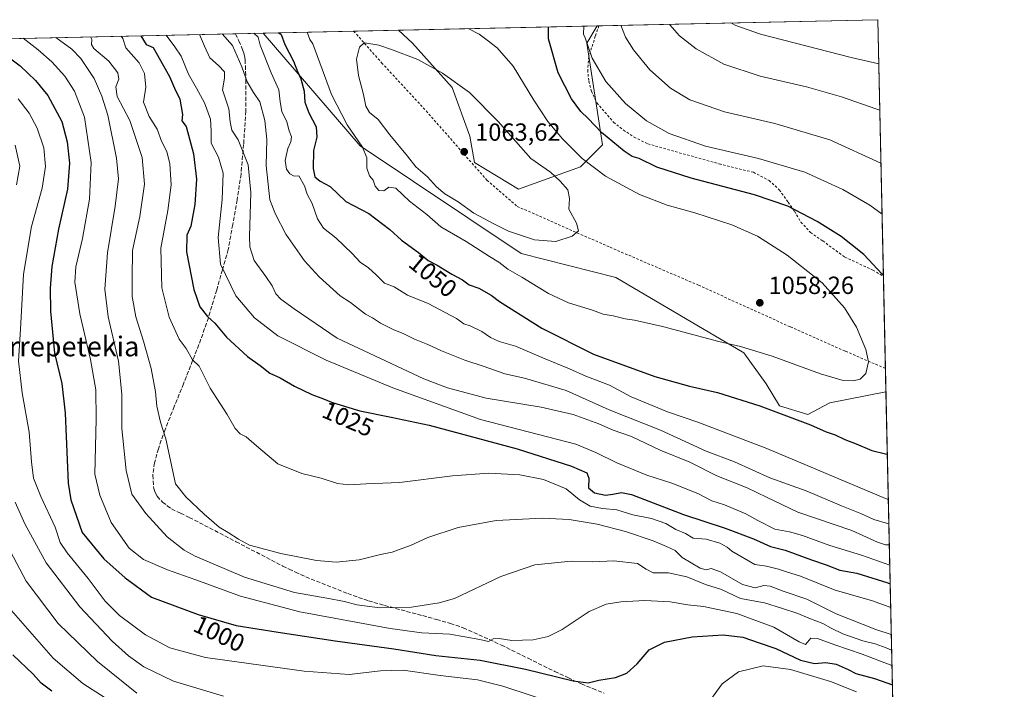
# Model space of a CAD drawing. Units: metres. Extents: x 648035 to 651489, y 4746219 to 4748606.
# Drawn here: x 651092 to 651489, y 4748336 to 4748606 of the extents above; entities that cross this region are included whole.
import ezdxf
from ezdxf.enums import TextEntityAlignment as Align

# ---------------------------------------------------------------- set-up
doc = ezdxf.new("R2010")
doc.units = ezdxf.units.M
doc.header["$MEASUREMENT"] = 0
doc.linetypes.add('DGN Style 2', pattern=[1.6480167562047852, 0.988810053722871, -0.6592067024819142])
doc.linetypes.add('DGN Style 3', pattern=[2.307223458686699, 1.648016756204785, -0.6592067024819142])
for name, color, linetype, lineweight in [('Alambrada', 7, 'DGN Style 2', 0), ('Arbolado forestal CxS', 92, 'Continuous', 0), ('Comarca CxS', 21, 'Continuous', 0), ('Comunidad Autónoma CxS', 142, 'Continuous', 0), ('Curva de nivel maestra', 30, 'Continuous', 30), ('Curva de nivel normal', 30, 'Continuous', 0), ('Municipio CxS', 4, 'Continuous', 0), ('Pastizal CxS', 92, 'Continuous', 0), ('Provincia CxS', 1, 'Continuous', 0), ('Punto de cota en terreno', 7, 'Continuous', 0), ('Rótulo de curva de nivel directora', 7, 'Continuous', 0), ('Rótulo de punto de cota en terreno', 7, 'Continuous', 0), ('Senda', 7, 'DGN Style 3', 0), ('Texto cartográfico', 7, 'Continuous', 0)]:
    doc.layers.add(name, color=color, linetype=linetype, lineweight=lineweight)
doc.styles.add('Style-Arial', font='txt')

# ---------------------------------------------------------------- blocks, each defined once
blk = doc.blocks.new('5PATER')
at = {"layer": 'Punto de cota en terreno', "linetype": 'Continuous', "lineweight": 0}
h = blk.add_hatch(color=51, dxfattribs=at)
edge = h.paths.add_edge_path()
edge.add_ellipse((0, 0), major_axis=(-0.1095731443231308, -0.1110710700762829), ratio=0.9994222409660322, start_angle=0, end_angle=360)

msp = doc.modelspace()

# ---------------------------------------------------------------- linework, layer by layer
at = {"layer": 'Alambrada', "color": 7, "linetype": 'DGN Style 2', "lineweight": 0}
for points in [[(651325.3230999997, 4748603.7697, 1054.678199999995), (651323.8800999997, 4748599.5701, 1055.367299999998), (651321.2801000001, 4748591.2601, 1049.907999999996), (651320.8000999996, 4748585.960100001, 1049.790699999998), (651321.2500999998, 4748581.420100001, 1049.868400000007), (651322.2801000001, 4748577.390100001, 1050.219899999996), (651324.4600999998, 4748572.710100001, 1050.661800000002), (651331.2001, 4748564.880100001, 1049.471600000005), (651335.1901000004, 4748561.7601, 1049.179900000003), (651339.5100999996, 4748558.920100001, 1048.715500000006), (651345.0201000003, 4748556.190099999, 1048.344500000007), (651373.8701, 4748548.0801, 1046.768700000001), (651387.6201, 4748544.720100001, 1048.349499999997), (651393.9200999998, 4748541.440099999, 1048.434299999994), (651398.0301000001, 4748537.630100001, 1050.058300000004), (651401.6401000004, 4748532.7301, 1050.074900000007), (651404.2100999998, 4748528.9801, 1050.618000000002), (651406.7801000001, 4748524.6801, 1050.847800000003), (651410.6401000004, 4748520.5001, 1051.262799999997), (651415.5701000001, 4748517.0801, 1051.432100000005), (651424.5100999996, 4748510.5001, 1051.377099999998), (651435.7801000001, 4748505.3201, 1050.224700000006), (651439.9101, 4748502.880100001, 1049.839600000007), (651440.0412, 4748502.809400001, 1049.826100000006)], [(651226.4271000001, 4748601.614499999, 1059.788), (651226.4401000004, 4748601.600099999, 1059.791400000002), (651237.7301000003, 4748588.850099999, 1064.032000000007), (651255.6901000004, 4748569.440099999, 1063.714800000002), (651280.1700999998, 4748541.520099999, 1064.165900000007), (651292.3701, 4748530.9801, 1063.210300000006), (651329.8201000001, 4748514.4901, 1060.209700000007), (651365.4801000003, 4748499.220100001, 1059.101800000004), (651402.5500999996, 4748482.390100001, 1057.915699999998), (651424.8000999996, 4748472.5801, 1057.129400000005), (651440.8595000004, 4748465.600400001, 1054.651899999997), (651440.8619999997, 4748465.599099999, 1054.651599999997)]]:
    msp.add_polyline3d(points, dxfattribs=at)
at = {"layer": 'Arbolado forestal CxS', "color": 92, "linetype": 'Continuous', "lineweight": 0, "extrusion": (0.1790418168394044, 0.003901728993293257, 0.9838337279915281), "elevation": 136168.1597048446, "flags": 128}
msp.add_lwpolyline([(4733286.113978276, -742160.5546446797), (4733286.113978276, -742242.1039369093)], dxfattribs=at)
at = {"layer": 'Arbolado forestal CxS', "color": 92, "linetype": 'Continuous', "lineweight": 0, "extrusion": (-0.3540211260292312, -0.007714876483437411, 0.9352056046698183), "elevation": -266191.1925002093, "flags": 128}
msp.add_lwpolyline([(-4733286.220871308, 705667.9237033329), (-4733286.220871307, 705964.626227233)], dxfattribs=at)
at = {"layer": 'Arbolado forestal CxS', "color": 92, "linetype": 'Continuous', "lineweight": 0, "extrusion": (-0.4112694822374147, -0.008964105108129042, 0.9114697240170841), "elevation": -309426.9307993809, "flags": 128}
msp.add_lwpolyline([(-4733283.168418518, 688133.4719377205), (-4733283.168418518, 688145.8071469092)], dxfattribs=at)
at = {"layer": 'Arbolado forestal CxS', "color": 92, "linetype": 'Continuous', "lineweight": 0, "extrusion": (0.00844261199992568, -0.3827211648730989, 0.9238253256221097), "elevation": -1810861.179958055, "flags": 128}
msp.add_lwpolyline([(756005.4012478685, 4372808.141632803), (756005.4012478685, 4372638.406582271)], dxfattribs=at)
at = {"layer": 'Arbolado forestal CxS', "color": 92, "linetype": 'Continuous', "lineweight": 0}
for points in [[(651244.4620000003, 4748602.0077, 1057.505799999999), (651250.1535, 4748596.7873, 1058.412800000006), (651266.1936999997, 4748578.954299999, 1060.303400000004), (651273.3223000001, 4748559.3397, 1062.551500000002), (651275.1041000001, 4748548.639900001, 1063.316900000005), (651292.9266999997, 4748537.9409, 1061.887000000002), (651317.8783, 4748546.856500001, 1055.551800000001), (651326.7893000003, 4748555.772100001, 1050.873300000007), (651320.3973000003, 4748596.808300001, 1044.796600000001), (651324.6741000004, 4748603.755700001, 1042.901500000007)], [(650901.3230999997, 4748594.5297, 937.170499999993), (651189.9757000003, 4748600.8202, 1047.308799999999), (651229.0060999999, 4748555.407299999, 1054.857999999993), (651293.9841, 4748511.978499999, 1058.457599999994), (651332.1350999996, 4748502.2761, 1058.648400000006), (651383.8197, 4748471.960100001, 1055.131399999998), (651392.7313000001, 4748459.4783, 1052.739199999996), (651398.0771000005, 4748450.5613, 1051.036999999997), (651409.5778999999, 4748447.137499999, 1051.383000000002), (651418.4067000002, 4748451.735300001, 1053.1538), (651441.0680999998, 4748456.259400001, 1053.951199999996), (651452.1129000002, 4747955.576900001, 838.1879000000046)], [(651189.9755999995, 4748600.8203, 1047.308799999999), (651229.0060999999, 4748555.407299999, 1054.857999999993), (651293.9841, 4748511.978499999, 1058.457599999994), (651332.1350999996, 4748502.2761, 1058.648400000006), (651383.8197, 4748471.960100001, 1055.131399999998), (651392.7313000001, 4748459.4783, 1052.739199999996), (651398.0771000005, 4748450.5613, 1051.036999999997), (651409.5778999999, 4748447.137499999, 1051.383000000002), (651418.4067000002, 4748451.735300001, 1053.1538), (651441.0680999998, 4748456.259400001, 1053.951199999996)]]:
    msp.add_polyline3d(points, dxfattribs=at)
msp.add_polyline3d([(651244.4621000001, 4748602.0076, 1057.505799999999), (651324.6739999996, 4748603.7556, 1042.901599999997), (651320.3973000003, 4748596.808300001, 1044.796600000001), (651326.7893000003, 4748555.772100001, 1050.873300000007), (651317.8783, 4748546.856500001, 1055.551800000001), (651292.9266999997, 4748537.9409, 1061.887000000002), (651275.1041000001, 4748548.639900001, 1063.316900000005), (651273.3223000001, 4748559.3397, 1062.551500000002), (651266.1936999997, 4748578.954299999, 1060.303400000004), (651250.1535, 4748596.7873, 1058.412800000006)], close=True, dxfattribs=at)
at = {"layer": 'Comarca CxS', "color": 21, "linetype": 'Continuous', "lineweight": 0, "flags": 128}
msp.add_lwpolyline([(649280.4709214078, 4746244.808816972), (648084.6100011258, 4746218.749982519), (648072.6348999992, 4746774.238700001), (648034.7400011267, 4748532.059982494), (648864.6954521025, 4748550.146710237), (651437.7600011518, 4748606.219982497), (651460.1417197421, 4747591.612266994), (651488.7900011509, 4746292.929982518)], close=True, dxfattribs=at)
at = {"layer": 'Comunidad Autónoma CxS', "color": 142, "linetype": 'Continuous', "lineweight": 0, "flags": 128}
msp.add_lwpolyline([(649280.4709214078, 4746244.808816972), (648084.6100011258, 4746218.749982519), (648072.6348999992, 4746774.238700001), (648034.7400011267, 4748532.059982494), (648864.6954521025, 4748550.146710237), (651437.7600011518, 4748606.219982497), (651460.1417197421, 4747591.612266994), (651488.7900011509, 4746292.929982518)], close=True, dxfattribs=at)
at = {"layer": 'Curva de nivel maestra', "color": 30, "linetype": 'Continuous', "lineweight": 30, "flags": 128}
for points, elevation in [([(651440.0350000003, 4748503.0911), (651439.5899999999, 4748503.6801), (651432.1399999997, 4748511.5601), (651423.04, 4748518.800100001), (651413.3899999997, 4748524.920100001), (651401.5, 4748531.030099999), (651388.0899999999, 4748535.620100001), (651362.5800000001, 4748542.3301), (651348.6799999997, 4748546.7501), (651341.54, 4748550.2501), (651338.7300000006, 4748551.140100001), (651335.5199999996, 4748553.280099999), (651326.3300000001, 4748560.7501), (651320.9800000006, 4748566.4001), (651318.0999999996, 4748569.2401), (651314.29, 4748574.2601), (651308.9500000002, 4748584.7601), (651304.9500000002, 4748598.550100001), (651304.9996999997, 4748603.3268)], 1050), ([(651140.6064999999, 4748599.7443), (651142.7599999999, 4748596.200099999), (651145.6299999999, 4748595.0801), (651152.2100000001, 4748583.340100001), (651154.1900000004, 4748578.610099999), (651156.3600000005, 4748574.2501), (651157.4100000003, 4748568.030099999), (651157.1399999997, 4748565.4901), (651158.9199999999, 4748563.210100001), (651161.9199999999, 4748552.170100001), (651163.0499999998, 4748541.970100001), (651162.3799999999, 4748531.7401), (651160.7800000003, 4748523.040100001), (651159.1100000005, 4748519.420100001), (651158.9900000002, 4748512.620100001), (651162, 4748497.4801), (651164.4500000002, 4748490.530099999), (651167.5099999999, 4748486.600099999), (651170.4000000004, 4748483.940099999), (651175.1200000001, 4748478.3201), (651183.5999999996, 4748470.460100001), (651188.6900000004, 4748466.800100001), (651192.6299999999, 4748463.710100001), (651196.8700000001, 4748461.840100001), (651202.5800000001, 4748458.540100001), (651209.6399999997, 4748455.130100001), (651214.2300000006, 4748453.440099999), (651217.4900000002, 4748452.020099999), (651223.1100000005, 4748450.340100001), (651228.9100000003, 4748448.530099999), (651241.5700000003, 4748445.960100001), (651256.8300000001, 4748442.8101), (651292.2999999998, 4748433.280099999), (651314.2800000003, 4748426.2601), (651320.4800000006, 4748423.5601), (651321.29, 4748421.4001), (651321.0999999996, 4748417.590100001), (651323.5099999999, 4748415.4901), (651328.0099999999, 4748414.540100001), (651330.9699999997, 4748415.040100001), (651334.4699999997, 4748415.640100001), (651338.4400000004, 4748414.8101), (651359.4000000004, 4748406.8201), (651376.2100000001, 4748401.2601), (651387.7199999997, 4748396.970100001), (651394.5599999997, 4748393.940099999), (651400.4900000002, 4748392.380100001), (651410.9900000002, 4748388.5601), (651416.9500000002, 4748386.5001), (651422.4500000002, 4748384.340100001), (651429.2999999998, 4748383.1801), (651441.8099999997, 4748379.2301), (651442.7767000003, 4748378.8049)], 1025), ([(651196.2887000004, 4748600.957699999), (651197.25, 4748600.200099999), (651198.6900000004, 4748596.2301), (651202.2000000002, 4748589.450099999), (651203.7999999998, 4748585.4001), (651205.1799999997, 4748582.370100001), (651206.4199999999, 4748577.370100001), (651206.7000000002, 4748573.040100001), (651208.3700000001, 4748568.620100001), (651211.3799999999, 4748563.030099999), (651211.6200000001, 4748558.8201), (651210.2300000006, 4748553.530099999), (651210.0999999996, 4748546.210100001), (651210.8399999999, 4748542.870100001), (651212.8700000001, 4748541.100099999), (651216.9299999997, 4748538.9301), (651223.2800000003, 4748532.940099999), (651232.5199999996, 4748528.1601), (651241.0599999997, 4748521.630100001), (651245.7199999997, 4748517.380100001), (651252.5199999996, 4748512.420100001), (651256.4600000001, 4748509.210100001), (651260.1399999997, 4748507.2501), (651266.0899999999, 4748503.700099999), (651270.29, 4748501.4301), (651272.9500000002, 4748499.290100001), (651276.9500000002, 4748497.9801), (651281.9199999999, 4748495.2501), (651285.2800000003, 4748492.700099999), (651302.3399999999, 4748481.870100001), (651323.2000000002, 4748471.360099999), (651347.9199999999, 4748462.450099999), (651361.79, 4748458.540100001), (651373.1299999999, 4748455.950099999), (651390.1900000004, 4748450.620100001), (651410.6200000001, 4748442.9001), (651416.9500000002, 4748440.130100001), (651420.5700000003, 4748438.860099999), (651424.4299999997, 4748436.960100001), (651429.0800000001, 4748435.2501), (651435.3099999997, 4748432.5701), (651440.8799999999, 4748431.2401), (651441.6234999998, 4748431.081700001)], 1050), ([(651083.8799999999, 4748593.7301), (651091.9900000002, 4748587.6501), (651098.2000000002, 4748581.6601), (651103.1799999997, 4748575.630100001), (651108.7199999997, 4748565.140100001), (651110.9400000004, 4748557.030099999), (651111.8399999999, 4748548.4101), (651111.0800000001, 4748537.950099999), (651107.4000000004, 4748521.7501), (651104.7599999999, 4748506.800100001), (651104.1100000005, 4748498.0601), (651104.1900000004, 4748488.6801), (651105.8200000003, 4748471.8101), (651108.7800000003, 4748459.5601), (651110.1299999999, 4748447.6801), (651111.3200000003, 4748419.460100001), (651112.4500000002, 4748412.700099999), (651116.9100000003, 4748399.5101), (651125.6399999997, 4748388.940099999), (651134.2400000002, 4748381.220100001), (651144.9800000006, 4748373.4001), (651163.7100000001, 4748366.530099999), (651179.0599999997, 4748362.020099999), (651195.9500000002, 4748359.420100001), (651218.9500000002, 4748355.8201), (651242.6200000001, 4748352.630100001), (651259.5099999999, 4748349.960100001), (651277.4800000006, 4748348.020099999), (651295.7800000003, 4748344.4801), (651314.9400000004, 4748339.7501), (651320.9500000002, 4748338.960100001), (651325.29, 4748340.050100001), (651331.9500000002, 4748341.100099999), (651336.6200000001, 4748342.850099999), (651340.79, 4748346.540100001), (651345.6500000004, 4748352.2401), (651351.79, 4748355.350099999), (651362.9500000002, 4748357.460100001), (651375.4000000004, 4748358.220100001), (651383.3300000001, 4748357.3201), (651389.9800000006, 4748355.0601), (651396.6600000003, 4748352.8301), (651406.6600000003, 4748348.0801), (651412.2400000002, 4748346.7401), (651416.7699999996, 4748347.190099999), (651420.9299999997, 4748346.520099999), (651425.8499999996, 4748344.280099999), (651428.9500000002, 4748342.640100001), (651436.5, 4748340.620100001), (651443.6748000003, 4748338.0908)], 1000), ([(651104.7599999999, 4748335.520099999), (651100.4600000001, 4748338.840100001), (651097.1699999999, 4748342.440099999), (651089.0499999998, 4748350.200099999)], 975)]:
    msp.add_lwpolyline(points, dxfattribs=dict(at, elevation=elevation))
at = {"layer": 'Curva de nivel normal', "color": 30, "linetype": 'Continuous', "lineweight": 0, "flags": 128}
for points, elevation in [([(651207.7561999997, 4748601.207599999), (651208.7599999999, 4748598.199999999), (651209.9199999999, 4748596.480000001), (651217.5700000003, 4748576.09), (651223.8200000003, 4748563.91), (651229.9900000002, 4748554.850000001), (651231.7599999999, 4748550.609999999), (651231.8099999997, 4748546.34), (651232.7999999998, 4748543.350000001), (651234.3200000003, 4748541.539999999), (651235.0599999997, 4748539.180000001), (651236.6500000004, 4748537.42), (651238.6200000001, 4748537.27), (651240.6799999997, 4748538.76), (651243.5099999999, 4748538.26), (651249.0099999999, 4748533.109999999), (651255.8899999997, 4748527.65), (651261.5899999999, 4748522.779999999), (651271.7800000003, 4748516.82), (651281.1799999997, 4748510.83), (651284.9500000002, 4748508.529999999), (651288.6200000001, 4748505.640000001), (651294.2400000002, 4748502.380000001), (651304.9900000002, 4748495.83), (651313.0300000003, 4748492.119999999), (651322.7300000006, 4748489.15), (651327.0800000001, 4748487.5), (651331.0800000001, 4748486.869999999), (651335.9800000006, 4748485.600000001), (651339.7100000001, 4748485.119999999), (651350.9900000002, 4748482.5), (651373.7300000006, 4748476.550000001), (651382.4299999997, 4748474.539999999), (651395.1500000004, 4748470.57), (651414.6799999997, 4748463.439999999), (651423.7699999996, 4748460.859999999), (651427.8600000005, 4748460.630000001), (651430.6200000001, 4748461.359999999), (651432.9100000003, 4748463.680000001), (651434, 4748468.34), (651432.9600000001, 4748473.300000001), (651429.1699999999, 4748482.27), (651424.2999999998, 4748490.119999999), (651415.3499999996, 4748500.199999999), (651401.29, 4748511.289999999), (651389.29, 4748518.92), (651378.9500000002, 4748523.539999999), (651364, 4748528.359999999), (651352.79, 4748531.52), (651341.6500000004, 4748535.83), (651327.9500000002, 4748543.210000001), (651318.5300000003, 4748550.26), (651310.6100000005, 4748558.17), (651304.7400000002, 4748565.16), (651299.0700000003, 4748573.76), (651290.6900000004, 4748587.5), (651284.3099999997, 4748594.930000001), (651280.2199999997, 4748598.01), (651277.1100000005, 4748600.42), (651272.5966999996, 4748602.6207)], 1055), ([(651439.4901000002, 4748527.7916), (651434.5599999997, 4748531.5), (651423.7000000002, 4748537.779999999), (651408.3300000001, 4748544.720000001), (651389.6299999999, 4748550.300000001), (651368.29, 4748555.26), (651353.6299999999, 4748560.380000001), (651344.5099999999, 4748565.51), (651336, 4748572.42), (651328.0800000001, 4748581.33), (651322.6299999999, 4748590.76), (651319.79, 4748598.869999999), (651319.1299999999, 4748600.439999999), (651319.2600999996, 4748603.637599999)], 1045), ([(651439.0349000003, 4748548.425600001), (651418.4199999999, 4748557.859999999), (651396.29, 4748564.42), (651375.9500000002, 4748569.060000001), (651361.9500000002, 4748573.939999999), (651354.2400000002, 4748578.58), (651345.9000000004, 4748586.01), (651339.2699999996, 4748594.02), (651336.0099999999, 4748599.220000001), (651334.1342000002, 4748603.961800001)], 1040), ([(651438.5630000001, 4748569.817100001), (651436.9199999999, 4748570.34), (651423.0899999999, 4748575.16), (651409.0099999999, 4748579.130000001), (651390.29, 4748583.460000001), (651375.7199999997, 4748588.26), (651364.5599999997, 4748594.42), (651357.79, 4748599.699999999), (651353.9800000006, 4748604.199999999), (651353.8690999999, 4748604.391899999)], 1035), ([(651438.1524999999, 4748588.425899999), (651427.0300000003, 4748590.970000001), (651390.5199999996, 4748600.41), (651380.5700000003, 4748603.880000001), (651378.5088000001, 4748604.9288)], 1030), ([(651093.2043000003, 4748598.711300001), (651099.2199999997, 4748594.07), (651104.7100000001, 4748589.24), (651110.0199999996, 4748583.4), (651113.9199999999, 4748577.470000001), (651117.8600000005, 4748566.9), (651120.5999999996, 4748548.66), (651119.9600000001, 4748533.859999999), (651117.0700000003, 4748518), (651114.3899999997, 4748506.560000001), (651114.04, 4748500.470000001), (651116.0099999999, 4748487.619999999), (651120.2999999998, 4748469.27), (651122.4299999997, 4748457.100000001), (651122.5700000003, 4748445.210000001), (651122.1100000005, 4748423.039999999), (651124.1500000004, 4748414.52), (651128.7199999997, 4748403.59), (651135.9000000004, 4748393.24), (651141.7199999997, 4748388.619999999), (651151.3700000001, 4748384.449999999), (651162.7400000002, 4748380.49), (651180.8399999999, 4748373.92), (651204.7199999997, 4748367.560000001), (651241.1200000001, 4748360.880000001), (651253.9600000001, 4748359.119999999), (651265.1500000004, 4748358.560000001), (651277.29, 4748356.380000001), (651280.79, 4748355.539999999), (651282.6299999999, 4748356.720000001), (651285.0899999999, 4748356.84), (651290.2100000001, 4748355.960000001), (651298.8799999999, 4748356.300000001), (651304.9100000003, 4748357.65), (651310.4800000006, 4748360.480000001), (651321.3799999999, 4748367.67), (651328.2699999996, 4748370.66), (651334.1600000003, 4748371.58), (651343.8799999999, 4748372.08), (651354.0099999999, 4748371.58), (651361.2000000002, 4748370.4), (651367.5499999998, 4748369.640000001), (651380.9800000006, 4748366.850000001), (651395.8700000001, 4748361.439999999), (651406.0999999996, 4748355.5), (651408.6200000001, 4748354.34), (651409.4699999997, 4748355.279999999), (651410.75, 4748356.949999999), (651413.4900000002, 4748356.76), (651420.4400000004, 4748354.220000001), (651431.4299999997, 4748350.52), (651443.5031000003, 4748345.8738)], 1005), ([(651106.3394999999, 4748598.997500001), (651112.7999999998, 4748594.359999999), (651116.3799999999, 4748590.560000001), (651121.8499999996, 4748582.52), (651124.8899999997, 4748575.369999999), (651127.3399999999, 4748567.710000001), (651130.8600000005, 4748550.369999999), (651131.6100000005, 4748542.039999999), (651130.2800000003, 4748531.039999999), (651127.1900000004, 4748512.24), (651126.1299999999, 4748497.550000001), (651127.4199999999, 4748486.51), (651131.5700000003, 4748468.550000001), (651132.9699999997, 4748455.289999999), (651132.9299999997, 4748441.41), (651134.7100000001, 4748424.58), (651136.9800000006, 4748415.039999999), (651142.7000000002, 4748407.17), (651151.2199999997, 4748397.810000001), (651158.0999999996, 4748392.380000001), (651162.5199999996, 4748389.939999999), (651182.4900000002, 4748381.58), (651202.5999999996, 4748375.350000001), (651215.6500000004, 4748373.060000001), (651222.7699999996, 4748371.74), (651227.7400000002, 4748370.33), (651236.9800000006, 4748369.100000001), (651249.7300000006, 4748369.49), (651260.8499999996, 4748371.130000001), (651267.0999999996, 4748372.949999999), (651285.7699999996, 4748381.74), (651299.5499999998, 4748386.51), (651314.1299999999, 4748387.939999999), (651322.8399999999, 4748387.76), (651331.29, 4748388.140000001), (651340.8799999999, 4748387.08), (651344.3200000003, 4748384.800000001), (651347.25, 4748383.34), (651353.4100000003, 4748383.34), (651360.7400000002, 4748381.710000001), (651368.29, 4748378.59), (651374.8099999997, 4748376.609999999), (651382.4600000001, 4748372.930000001), (651392.1100000005, 4748371.180000001), (651399, 4748369), (651405.5999999996, 4748366.890000001), (651410.0099999999, 4748364.970000001), (651415.5800000001, 4748362.869999999), (651418.9199999999, 4748360.930000001), (651423.6699999999, 4748358.720000001), (651431.8099999997, 4748355.859999999), (651436.7199999997, 4748354.689999999), (651441.1500000004, 4748353.07), (651443.3646000001, 4748352.153000001)], 1010), ([(651120.3740999997, 4748599.303300001), (651120.8099999997, 4748598.199999999), (651120.7400000002, 4748596.199999999), (651121.7199999997, 4748594.560000001), (651127.7100000001, 4748589.52), (651131.3499999996, 4748584.850000001), (651131.7300000006, 4748582.220000001), (651130.4900000002, 4748579.17), (651131.04, 4748575.24), (651136.2000000002, 4748565.59), (651141.1699999999, 4748550.680000001), (651142.0800000001, 4748539.92), (651140.1900000004, 4748526.939999999), (651137.2599999999, 4748513.220000001), (651137.0999999996, 4748502), (651137.1200000001, 4748494.65), (651138.6100000005, 4748486.470000001), (651141.7599999999, 4748476.710000001), (651144.7599999999, 4748465.65), (651146.4900000002, 4748456.25), (651147.0199999996, 4748450.460000001), (651148.5499999998, 4748444.050000001), (651150.7599999999, 4748437.26), (651154.6600000003, 4748419.08), (651158.75, 4748413.850000001), (651166.2199999997, 4748406.970000001), (651172.2400000002, 4748401.66), (651175.8799999999, 4748399.57), (651180.0700000003, 4748396.9), (651184.4800000006, 4748394.470000001), (651197.04, 4748391), (651211.4500000002, 4748388.24), (651219.4100000003, 4748387.619999999), (651228.6200000001, 4748388.58), (651237.29, 4748390.600000001), (651241.9500000002, 4748391.630000001), (651249.6200000001, 4748394.49), (651256.29, 4748397.470000001), (651268.5800000001, 4748401.58), (651283.8700000001, 4748404.430000001), (651302.5199999996, 4748405.279999999), (651313.3799999999, 4748404.779999999), (651324.5700000003, 4748402.890000001), (651336.04, 4748399.91), (651347.1399999997, 4748396.220000001), (651352.5700000003, 4748393.859999999), (651356.0899999999, 4748392.279999999), (651358.9199999999, 4748389.4), (651362.5800000001, 4748387.24), (651366.0999999996, 4748385.119999999), (651368.5700000003, 4748384.52), (651370.6200000001, 4748384.970000001), (651374.29, 4748383.609999999), (651383.25, 4748378.560000001), (651388.3799999999, 4748377.199999999), (651391.7699999996, 4748378.189999999), (651394.4199999999, 4748377.960000001), (651399.5800000001, 4748375.82), (651409.2199999997, 4748372.689999999), (651420.9800000006, 4748366.789999999), (651437.0300000003, 4748360.380000001), (651443.2254999997, 4748358.4595)], 1015), ([(651132.6926999995, 4748599.571799999), (651133.3399999999, 4748598.65), (651134.6299999999, 4748594.84), (651139.9500000002, 4748588.82), (651142.0800000001, 4748584.480000001), (651142.5899999999, 4748578.980000001), (651141.6500000004, 4748573.039999999), (651143.9699999997, 4748567.199999999), (651147.1799999997, 4748562.060000001), (651149, 4748557.289999999), (651151.0999999996, 4748553.060000001), (651152.3300000001, 4748548.119999999), (651152.8200000003, 4748539.609999999), (651151.5700000003, 4748529.32), (651148.6600000003, 4748514.08), (651149.1200000001, 4748498.199999999), (651152.0300000003, 4748486.26), (651156.1299999999, 4748477.460000001), (651158.8600000005, 4748473.680000001), (651161.5199999996, 4748469.130000001), (651164.0899999999, 4748466.51), (651168.5499999998, 4748457.710000001), (651175.4000000004, 4748447.15), (651178.5999999996, 4748441.439999999), (651180.6200000001, 4748439.33), (651183.1100000005, 4748438.050000001), (651187.25, 4748434.460000001), (651195.9199999999, 4748427.16), (651205.5800000001, 4748423.34), (651213.3099999997, 4748421.4), (651219.8899999997, 4748419.310000001), (651224.5499999998, 4748418.689999999), (651231.5199999996, 4748419.15), (651244.9500000002, 4748419.710000001), (651266.29, 4748422.4), (651280.9199999999, 4748423.5), (651293.5, 4748422.75), (651302.9900000002, 4748420.869999999), (651312.0700000003, 4748417.180000001), (651317.54, 4748412.630000001), (651321.7599999999, 4748410.180000001), (651326.7599999999, 4748409.199999999), (651332.6200000001, 4748408.66), (651339.0099999999, 4748406.710000001), (651346.54, 4748405.189999999), (651352.3600000005, 4748403.109999999), (651356.2999999998, 4748400.779999999), (651360.2000000002, 4748399.119999999), (651363.29, 4748397.300000001), (651368.6399999997, 4748396.859999999), (651374.1399999997, 4748395.199999999), (651377.0800000001, 4748393.630000001), (651378.9699999997, 4748391.980000001), (651388.1900000004, 4748386.680000001), (651392.9100000003, 4748385.939999999), (651397.7800000003, 4748384.810000001), (651400.9100000003, 4748383.609999999), (651406.6299999999, 4748381.890000001), (651420.6200000001, 4748376.33), (651435.2699999996, 4748372.180000001), (651442.9853999997, 4748369.344000001)], 1020), ([(651150.8926999997, 4748599.968499999), (651154.2800000003, 4748595.27), (651156.8600000005, 4748591.529999999), (651159.9000000004, 4748584.25), (651163.1200000001, 4748578.59), (651166.3300000001, 4748572.680000001), (651168.6600000003, 4748566.08), (651169, 4748561.42), (651168.9900000002, 4748556.41), (651171.9400000004, 4748550.77), (651173.8099999997, 4748544.33), (651173.4800000006, 4748533.710000001), (651171.7999999998, 4748518.369999999), (651172.7300000006, 4748507.710000001), (651178.8799999999, 4748494.890000001), (651186.5, 4748486.060000001), (651195.8600000005, 4748478.850000001), (651215.3600000005, 4748468.949999999), (651242.29, 4748457.779999999), (651277.54, 4748445.140000001), (651315.9800000006, 4748435.08), (651324.0599999997, 4748431.82), (651332.5199999996, 4748427.600000001), (651344.5999999996, 4748422.640000001), (651354.7000000002, 4748419.449999999), (651365.1799999997, 4748415.27), (651370.8799999999, 4748412.350000001), (651376, 4748410.640000001), (651384.6100000005, 4748407.08), (651389.3700000001, 4748404.32), (651396.2400000002, 4748400.91), (651402.1399999997, 4748399.779999999), (651407.3700000001, 4748398.34), (651418.4699999997, 4748394.33), (651431.2400000002, 4748390.390000001), (651442.6107000001, 4748386.327299999)], 1030), ([(651164.3269999997, 4748600.261299999), (651166.3099999997, 4748595.529999999), (651168.4400000004, 4748590.789999999), (651171.9299999997, 4748587.710000001), (651174.2999999998, 4748585.180000001), (651174.3099999997, 4748582.680000001), (651173.5899999999, 4748578), (651176.1600000003, 4748570.25), (651176.6200000001, 4748565.039999999), (651177.3099999997, 4748561.730000001), (651179.8099999997, 4748557.859999999), (651183.8399999999, 4748547.67), (651184.9299999997, 4748536.550000001), (651184.4000000004, 4748518.890000001), (651184.6200000001, 4748514.65), (651186.29, 4748509.100000001), (651191.0199999996, 4748502.77), (651193.6200000001, 4748498.960000001), (651195.0800000001, 4748495.77), (651197.0499999998, 4748493.619999999), (651202.4299999997, 4748489.640000001), (651219.8300000001, 4748477.91), (651254.7000000002, 4748461.460000001), (651264.2599999999, 4748457.869999999), (651279.8399999999, 4748453.730000001), (651302.0099999999, 4748450.01), (651314.9600000001, 4748447.050000001), (651325.3099999997, 4748443.369999999), (651331.1200000001, 4748440.800000001), (651338.4800000006, 4748438.189999999), (651349.9699999997, 4748432.730000001), (651362.0499999998, 4748427.83), (651372.8099999997, 4748422.4), (651385.0700000003, 4748417.49), (651392.9100000003, 4748413.83), (651405.5199999996, 4748407.76), (651427.29, 4748400.359999999), (651437.6200000001, 4748395.680000001), (651440.9500000002, 4748394.57), (651442.4304000001, 4748394.5034)], 1035), ([(651173.4721999997, 4748600.4605), (651177.6299999999, 4748595.779999999), (651181.3700000001, 4748587.189999999), (651183.5199999996, 4748581.199999999), (651186.0199999996, 4748576.850000001), (651188.5599999997, 4748573.060000001), (651190.6399999997, 4748565.58), (651191.4600000001, 4748557.880000001), (651191.0999999996, 4748547.5), (651192.6799999997, 4748533.640000001), (651194.9000000004, 4748527.779999999), (651199.0999999996, 4748519.810000001), (651206.6399999997, 4748509.060000001), (651212.4800000006, 4748502.52), (651220.9800000006, 4748494.949999999), (651225.1200000001, 4748492.180000001), (651231.1600000003, 4748487.58), (651234.0700000003, 4748485.99), (651237.2000000002, 4748483.939999999), (651242.4299999997, 4748481.359999999), (651246.6600000003, 4748479.67), (651250.9500000002, 4748477.4), (651256.2999999998, 4748475.369999999), (651261.9199999999, 4748472.74), (651271.2300000006, 4748468.99), (651279, 4748466.42), (651287.4100000003, 4748463.42), (651295.3099999997, 4748461.730000001), (651312.1500000004, 4748456.82), (651329.5, 4748448.949999999), (651350.2199999997, 4748440.779999999), (651368.5599999997, 4748432.350000001), (651379.9800000006, 4748428.050000001), (651394.2699999996, 4748421.600000001), (651408.8300000001, 4748416.289999999), (651423.0899999999, 4748410.279999999), (651431.2199999997, 4748407.02), (651436.2000000002, 4748404.779999999), (651441.7400000002, 4748403.16), (651442.2435, 4748402.974500001)], 1040), ([(651186.1859999998, 4748600.737500001), (651187.9299999997, 4748599.24), (651188.7199999997, 4748596.02), (651193.1500000004, 4748584.77), (651196.29, 4748577.949999999), (651196.7599999999, 4748573.180000001), (651197.4199999999, 4748569.27), (651199.5099999999, 4748565.100000001), (651200.3799999999, 4748561.369999999), (651201.3799999999, 4748559.039999999), (651201.1200000001, 4748557.039999999), (651199.9000000004, 4748554.369999999), (651198.8499999996, 4748549.49), (651199.4100000003, 4748546), (651200.7100000001, 4748544.029999999), (651202.4900000002, 4748543.119999999), (651204.3200000003, 4748543.27), (651206.5999999996, 4748539.279999999), (651207.7000000002, 4748535.949999999), (651209.6900000004, 4748532.180000001), (651211.8899999997, 4748525.91), (651214.3300000001, 4748522.210000001), (651219.2000000002, 4748518.32), (651225.79, 4748511.960000001), (651229, 4748508.51), (651232.4100000003, 4748506.17), (651235.4699999997, 4748503.41), (651238.8499999996, 4748499.970000001), (651242.7599999999, 4748498.550000001), (651248.2100000001, 4748495.199999999), (651256.4699999997, 4748491.77), (651267.9100000003, 4748485.75), (651270.7999999998, 4748483.66), (651273.4400000004, 4748482.779999999), (651278.1399999997, 4748480.58), (651281.5800000001, 4748478.16), (651285.1100000005, 4748476.539999999), (651291.7100000001, 4748474.58), (651303.0199999996, 4748469.82), (651313.5199999996, 4748465.539999999), (651319.9900000002, 4748462.5), (651329.5499999998, 4748458.92), (651338.3899999997, 4748454.15), (651353.04, 4748448.130000001), (651365.2800000003, 4748444.029999999), (651393, 4748433.42), (651440.8799999999, 4748413.300000001), (651442.0256000003, 4748412.854)], 1045), ([(651230.7800000003, 4748596.949999999), (651230.7199999997, 4748596.930000001), (651228.8499999996, 4748595.199999999), (651227.6399999997, 4748590.32), (651228.3499999996, 4748583.77), (651230.4400000004, 4748576.09), (651231.3399999999, 4748571.369999999), (651232.8399999999, 4748568.82), (651236.2699999996, 4748566.029999999), (651241.04, 4748559.789999999), (651248.1799999997, 4748551.24), (651251.54, 4748546.859999999), (651256.2000000002, 4748542.930000001), (651259.8499999996, 4748538.789999999), (651263.1900000004, 4748536.029999999), (651268.5599999997, 4748532.84), (651274.8399999999, 4748528.300000001), (651283.2400000002, 4748523.82), (651288.8600000005, 4748520.980000001), (651299.3799999999, 4748517.470000001), (651307.9400000004, 4748516.880000001), (651314.5700000003, 4748518.930000001), (651317.1399999997, 4748521.100000001), (651316.2599999999, 4748524.180000001), (651313.1600000003, 4748529.91), (651313.4600000001, 4748534.210000001), (651312.7400000002, 4748537.67), (651309.6699999999, 4748541.15), (651305.8600000005, 4748544.800000001), (651297.8499999996, 4748550.27), (651284.7599999999, 4748565.180000001), (651273.1500000004, 4748576.9), (651262.2800000003, 4748584.689999999), (651252.3499999996, 4748590.24), (651241.7300000006, 4748594.15), (651236.6200000001, 4748595.99), (651230.9299999997, 4748596.939999999), (651230.7800000003, 4748596.949999999)], 1060), ([(651091.2000000002, 4748574.34), (651095.5800000001, 4748568.59), (651098.7999999998, 4748562.49), (651101.5199999996, 4748554.630000001), (651102.1799999997, 4748547.09), (651100.79, 4748538.310000001), (651096.5700000003, 4748522.859999999), (651093.3200000003, 4748503.65), (651092.1399999997, 4748481.52), (651091.3399999999, 4748468.76), (651092.7100000001, 4748455.84), (651095.6600000003, 4748439.939999999), (651096.4900000002, 4748427.960000001), (651097.3700000001, 4748421.460000001), (651100.2699999996, 4748414.02), (651106.0999999996, 4748401.619999999), (651108.1100000005, 4748395.49), (651110.8600000005, 4748391.279999999), (651119.3399999999, 4748380.960000001), (651126.1799999997, 4748371.850000001), (651131.9699999997, 4748366.039999999), (651142.4800000006, 4748358.230000001), (651152.2999999998, 4748353.050000001), (651166.75, 4748349.17), (651206.5099999999, 4748343.680000001), (651224.6200000001, 4748342.24), (651237.29, 4748343.810000001), (651246.3899999997, 4748344.029999999), (651261.3499999996, 4748341.850000001), (651276.3899999997, 4748340.08), (651286.6299999999, 4748337.539999999), (651310.6200000001, 4748329.699999999)], 995), ([(651089.9199999999, 4748555.67), (651091.8700000001, 4748547.199999999), (651090.5199999996, 4748539.66)], 990), ([(651089.9900000002, 4748411.710000001), (651093.8499999996, 4748403.050000001), (651102.5, 4748387.33), (651116.0099999999, 4748369.539999999), (651129, 4748355.730000001), (651135.6699999999, 4748349.76), (651141.8399999999, 4748345.32), (651153.8499999996, 4748339.640000001), (651174.0199999996, 4748333.600000001)], 990), ([(651082.79, 4748401.480000001), (651094.3399999999, 4748379.960000001), (651107.2300000006, 4748362.890000001), (651123.1699999999, 4748347.59), (651139, 4748334.76)], 985), ([(651084.6200000001, 4748372.49), (651105.29, 4748348.930000001), (651117.2400000002, 4748338.66), (651135.2699999996, 4748327.17)], 980), ([(651370, 4748331.710000001), (651374.9900000002, 4748338.49), (651381.5700000003, 4748343.42), (651391.6100000005, 4748345.82), (651402.54, 4748344.32), (651418.6600000003, 4748339.42), (651429.2300000006, 4748335.32)], 995)]:
    msp.add_lwpolyline(points, dxfattribs=dict(at, elevation=elevation))
at = {"layer": 'Municipio CxS', "color": 4, "linetype": 'Continuous', "lineweight": 0, "flags": 128}
msp.add_lwpolyline([(648864.6954521025, 4748550.146710237), (651437.7600011518, 4748606.219982497), (651460.1417197421, 4747591.612266994), (651418.0360250009, 4747594.133950001), (651341.7039750003, 4747595.026899999), (651270.9439249996, 4747598.016100001), (651202.2308749999, 4747600.013050001), (651135.6640500004, 4747603.431950001), (651069.878999999, 4747605.209150001), (650997.8539500015, 4747607.676100002), (650949.1319750012, 4747585.908050001), (650885.4840249991, 4747556.857100001)], dxfattribs=at)
at = {"layer": 'Pastizal CxS', "color": 92, "linetype": 'Continuous', "lineweight": 0, "extrusion": (0.318231237867644, 0.00691274141622944, 0.9479879183045211), "elevation": 241086.3852274475, "flags": 128}
msp.add_lwpolyline([(4733338.82061475, -714733.1736200495), (4733338.82061475, -714733.8584949432)], dxfattribs=at)
at = {"layer": 'Pastizal CxS', "color": 92, "linetype": 'Continuous', "lineweight": 0, "extrusion": (0.1522116919641577, 0.00331723420073645, 0.9883423479678819), "elevation": 115922.0886358274, "flags": 128}
msp.add_lwpolyline([(4733285.148915287, -745679.081632332), (4733285.148915287, -745792.8717562984)], dxfattribs=at)
at = {"layer": 'Pastizal CxS', "color": 92, "linetype": 'Continuous', "lineweight": 0, "extrusion": (-0.005059342519711779, 0.2293486548681161, 0.9733311859605929), "elevation": 1086788.616480761, "flags": 128}
msp.add_lwpolyline([(-756006.2505220886, -4606623.306869965), (-756006.2505220886, -4606517.036918251)], dxfattribs=at)
at = {"layer": 'Pastizal CxS', "color": 92, "linetype": 'Continuous', "lineweight": 0, "extrusion": (-0.2958194239583353, -0.006446893822304573, 0.955222123890042), "elevation": -222247.9563203449, "flags": 128}
msp.add_lwpolyline([(-4733285.311475888, 721023.7415715712), (-4733285.311475889, 721061.9108668338)], dxfattribs=at)
at = {"layer": 'Pastizal CxS', "color": 92, "linetype": 'Continuous', "lineweight": 0, "extrusion": (0.06067417346566176, 0.001322148612041569, 0.9981567495124734), "elevation": 46847.63356727951, "flags": 128}
msp.add_lwpolyline([(4733287.106219816, -753068.8830029265), (4733287.106219817, -753086.9555966597)], dxfattribs=at)
at = {"layer": 'Pastizal CxS', "color": 92, "linetype": 'Continuous', "lineweight": 0, "extrusion": (-0.002528904078644608, 0.1146455002083064, 0.9934032483972198), "elevation": 543789.8636740699, "flags": 128}
msp.add_lwpolyline([(-756000.834113971, -4701639.020824871), (-756000.834113971, -4701601.554416588)], dxfattribs=at)
at = {"layer": 'Pastizal CxS', "color": 92, "linetype": 'Continuous', "lineweight": 0, "extrusion": (0.0001966155575688312, -0.008914224855219519, 0.999960248178673), "elevation": -41146.81405913793, "flags": 128}
msp.add_lwpolyline([(651440.642159588, 4748287.468439925), (651440.8481759632, 4748278.128368822)], dxfattribs=at)
at = {"layer": 'Pastizal CxS', "color": 92, "linetype": 'Continuous', "lineweight": 0}
msp.add_polyline3d([(651441.0680999998, 4748456.259400001, 1053.951199999996), (651418.4067000002, 4748451.735300001, 1053.1538), (651409.5778999999, 4748447.137499999, 1051.383000000002), (651398.0771000005, 4748450.5613, 1051.036999999997), (651392.7313000001, 4748459.4783, 1052.739199999996), (651383.8197, 4748471.960100001, 1055.131399999998), (651332.1350999996, 4748502.2761, 1058.648400000006), (651293.9841, 4748511.978499999, 1058.457599999994), (651229.0060999999, 4748555.407299999, 1054.857999999993), (651189.9757000003, 4748600.8202, 1047.308799999999), (651244.4621000001, 4748602.0076, 1057.505799999999), (651250.1535, 4748596.7873, 1058.412800000006), (651266.1936999997, 4748578.954299999, 1060.303400000004), (651273.3223000001, 4748559.3397, 1062.551500000002), (651275.1041000001, 4748548.639900001, 1063.316900000005), (651292.9266999997, 4748537.9409, 1061.887000000002), (651317.8783, 4748546.856500001, 1055.551800000001), (651326.7893000003, 4748555.772100001, 1050.873300000007), (651320.3973000003, 4748596.808300001, 1044.796600000001), (651324.6739999996, 4748603.7556, 1042.901599999997), (651437.7599999999, 4748606.220000001, 1025.359299999996)], close=True, dxfattribs=at)
for points in [[(651244.4620000003, 4748602.0077, 1057.505799999999), (651250.1535, 4748596.7873, 1058.412800000006), (651266.1936999997, 4748578.954299999, 1060.303400000004), (651273.3223000001, 4748559.3397, 1062.551500000002), (651275.1041000001, 4748548.639900001, 1063.316900000005), (651292.9266999997, 4748537.9409, 1061.887000000002), (651317.8783, 4748546.856500001, 1055.551800000001), (651326.7893000003, 4748555.772100001, 1050.873300000007), (651320.3973000003, 4748596.808300001, 1044.796600000001), (651324.6741000004, 4748603.755700001, 1042.901500000007)], [(651189.9755999995, 4748600.8203, 1047.308799999999), (651229.0060999999, 4748555.407299999, 1054.857999999993), (651293.9841, 4748511.978499999, 1058.457599999994), (651332.1350999996, 4748502.2761, 1058.648400000006), (651383.8197, 4748471.960100001, 1055.131399999998), (651392.7313000001, 4748459.4783, 1052.739199999996), (651398.0771000005, 4748450.5613, 1051.036999999997), (651409.5778999999, 4748447.137499999, 1051.383000000002), (651418.4067000002, 4748451.735300001, 1053.1538), (651441.0680999998, 4748456.259400001, 1053.951199999996)]]:
    msp.add_polyline3d(points, dxfattribs=at)
at = {"layer": 'Provincia CxS', "color": 1, "linetype": 'Continuous', "lineweight": 0, "flags": 128}
msp.add_lwpolyline([(649280.4709214078, 4746244.808816972), (648084.6100011258, 4746218.749982519), (648072.6348999992, 4746774.238700001), (648034.7400011267, 4748532.059982494), (648864.6954521025, 4748550.146710237), (651437.7600011518, 4748606.219982497), (651460.1417197421, 4747591.612266994), (651488.7900011509, 4746292.929982518)], close=True, dxfattribs=at)
at = {"layer": 'Senda', "color": 7, "linetype": 'DGN Style 3', "lineweight": 0}
msp.add_polyline3d([(651178.7350000005, 4748600.575200001, 1049.361499999999), (651180.1300999997, 4748597.6501, 1049.075899999996), (651181.2701000003, 4748595.265100001, 1047.106799999994), (651181.7500999998, 4748593.8551, 1045.486600000004), (651182.2950999998, 4748592.245100001, 1043.579100000003), (651182.5000999998, 4748591.0251, 1043.252299999993), (651182.6700999998, 4748590.0251, 1043.234299999996), (651183.0151000004, 4748582.050100001, 1044.446200000006), (651182.9451000001, 4748569.4001, 1043.374299999996), (651182.0701000001, 4748555.925100001, 1040.407600000006), (651181.0251000002, 4748543.9801, 1043.567800000004), (651179.4451000001, 4748533.6251, 1044.155400000004), (651177.6700999998, 4748523.6601, 1041.5285), (651175.8750999998, 4748513.600099999, 1038.150699999998), (651173.5351, 4748505.420100001, 1036.709300000002), (651171.2150999998, 4748497.325099999, 1034.629499999996), (651167.8450999996, 4748486.0701, 1029.173899999995), (651166.3350999998, 4748481.700099999, 1029.666800000006), (651164.8501000004, 4748477.395099999, 1030.364900000001), (651157.8651000002, 4748459.5101, 1028.655499999993), (651154.1300999997, 4748450.300100001, 1029.883900000001), (651150.3800999997, 4748441.065099999, 1030.789099999995), (651147.6801000005, 4748433.2851, 1025.5389), (651146.1451000003, 4748427.6151, 1022.4856), (651145.4051000001, 4748422.690099999, 1025.1391), (651145.8651000002, 4748417.265100001, 1026.132700000002), (651146.4200999998, 4748415.6501, 1025.607600000003), (651147.2701000003, 4748414.130100001, 1025.033100000001), (651149.3051000005, 4748411.7401, 1024.890499999994), (651151.2901, 4748410.295100001, 1024.702399999995), (651153.0201000003, 4748409.040100001, 1024.103700000007), (651156.6451000003, 4748407.300100001, 1023.521999999997), (651160.1700999998, 4748405.6051, 1025.476500000004), (651179.0151000004, 4748395.8051, 1025.607000000004), (651197.8551000003, 4748386.005100001, 1025.492400000003), (651200.3750999998, 4748384.765100001, 1024.777700000006), (651202.9451000001, 4748383.505100001, 1023.908100000001), (651209.2701000003, 4748380.770099999, 1023.395199999999), (651224.0701000001, 4748374.920100001, 1022.784100000005), (651232.3901000004, 4748371.995100001, 1022.556400000001), (651238.8651000002, 4748370.140100001, 1019.489600000001), (651254.3000999996, 4748366.0101, 1022.263000000006), (651259.8450999996, 4748364.4551, 1017.157999999996), (651265.4351000005, 4748362.890100001, 1016.445500000002), (651270.6300999997, 4748361.140100001, 1017.2022), (651286.0100999996, 4748354.140100001, 1015.210699999996), (651296.7550999997, 4748348.8301, 1017.186600000001), (651307.4951, 4748343.5251, 1017.465200000006), (651312.8501000004, 4748341.030099999, 1014.731400000004), (651318.2550999997, 4748338.515100001, 1013.924199999994), (651322.8450999996, 4748336.6351, 1013.467499999999), (651327.3800999997, 4748334.7851, 1012.692999999999)], dxfattribs=at)

# ---------------------------------------------------------------- block references
at = {"layer": 'Punto de cota en terreno', "color": 7, "linetype": 'Continuous', "lineweight": 0, "xscale": 10, "yscale": 10, "zscale": 10}
for p in [(651271, 4748553, 1063.619999999995), (651390.2000000002, 4748492.130000001, 1058.259999999995)]:
    msp.add_blockref('5PATER', p, dxfattribs=at)

# ---------------------------------------------------------------- texts
at = {"layer": 'Rótulo de curva de nivel directora', "color": 7, "linetype": 'Continuous', "lineweight": 0, "style": 'Style-Arial'}
for s, rotation, p in [('1050', 320.8295790789291, (651258.407596162, 4748503.08021493)), ('1025', 336.4628249146059, (651224.1742872495, 4748445.251315972)), ('1000', 334.8874065213765, (651172.2158799325, 4748358.726828567))]:
    msp.add_text(s, height=7.000000000000002, rotation=rotation, dxfattribs=at).set_placement(p, align=Align.MIDDLE_CENTER)
at = {"layer": 'Rótulo de punto de cota en terreno', "color": 7, "linetype": 'Continuous', "lineweight": 0, "style": 'Style-Arial'}
for s, p in [('1063,62', (651275.4096999997, 4748557.409700001)), ('1058,26', (651393.7278000005, 4748495.6578))]:
    msp.add_text(s, height=7.000000000000002, dxfattribs=at).set_placement(p)
at = {"layer": 'Texto cartográfico', "color": 7, "linetype": 'Continuous', "lineweight": 0, "style": 'Style-Arial'}
msp.add_text('Errepetekia', height=8, dxfattribs=at).set_placement((651110.4813719512, 4748474.530149999), align=Align.MIDDLE_CENTER)

doc.saveas('drawing.dxf')
